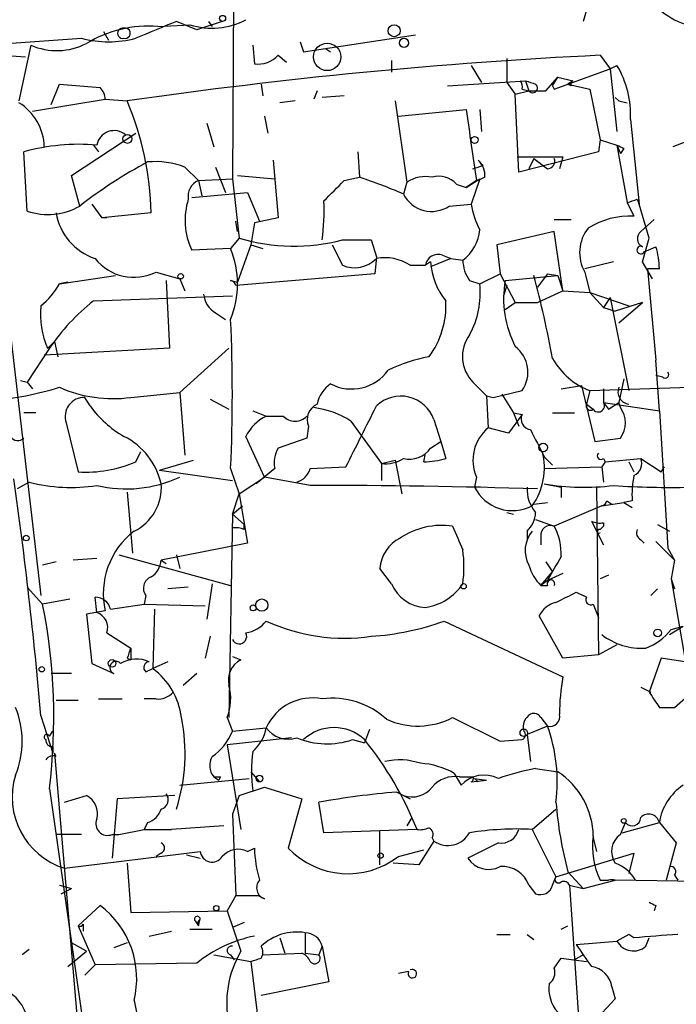
# Model space of a CAD drawing. Extents: x 6 to 19066, y -14714 to 4154.
# Drawn here: x 646 to 678, y 3919 to 3968 of the extents above; entities that cross this region are included whole.
import ezdxf

# ---------------------------------------------------------------- set-up
doc = ezdxf.new("R2010")
doc.units = 0
doc.header["$MEASUREMENT"] = 0
doc.layers.add('MAIN', color=5, linetype='CONTINUOUS')

msp = doc.modelspace()

# ---------------------------------------------------------------- linework, layer by layer
at = {"layer": 'MAIN'}
for p, q in [((656.4207, 4006.3081), (656.1667, 3959.8261)), ((673.9467, 3968.5468), (673.6927, 3967.7001)), ((654.3887, 3967.2768), (653.3727, 3967.7001)), ((655.6587, 3967.7001), (654.3887, 3967.2768)), ((654.9813, 3967.7001), (655.1507, 3967.4461)), ((649.732, 3967.1921), (649.986, 3966.7688)), ((652.4413, 3967.4461), (654.05, 3967.5308)), ((643.636, 3966.5148), (648.6313, 3966.8535)), ((659.7227, 3966.1761), (665.3107, 3967.0228)), ((646.0913, 3966.5148), (645.4987, 3963.7208)), ((657.1827, 3966.5148), (657.2673, 3965.5835)), ((659.5533, 3966.6841), (659.7227, 3966.1761)), ((660.8233, 3966.3455), (661.0773, 3966.1761)), ((643.7207, 3966.0915), (645.8373, 3965.9221)), ((658.4527, 3966.0068), (658.876, 3965.6681)), ((664.1253, 3965.7528), (664.1253, 3965.1601)), ((669.8827, 3965.8375), (669.8827, 3964.6521)), ((674.5393, 3966.0068), (675.0473, 3965.3295)), ((668.1047, 3965.4988), (668.6127, 3964.6521)), ((672.2533, 3964.3135), (675.0473, 3965.3295)), ((675.0473, 3965.3295), (675.386, 3965.4988)), ((675.0473, 3965.3295), (675.386, 3962.1968)), ((666.9193, 3964.4828), (670.814, 3964.7368)), ((670.814, 3964.7368), (670.9833, 3964.2288)), ((671.83, 3964.2288), (672.4227, 3964.9061)), ((672.1687, 3964.4828), (672.4227, 3964.9061)), ((672.4227, 3964.9061), (673.1847, 3964.7368)), ((673.1847, 3964.7368), (672.9307, 3964.5675)), ((647.1073, 3963.5515), (647.5307, 3964.5675)), ((647.5307, 3964.5675), (649.5627, 3964.3981)), ((657.606, 3964.5675), (657.6907, 3963.9748)), ((669.8827, 3964.6521), (670.306, 3964.0595)), ((670.6447, 3964.3135), (670.9833, 3964.2288)), ((672.1687, 3964.4828), (672.2533, 3964.3135)), ((672.1687, 3964.4828), (672.2533, 3964.3135)), ((673.1, 3964.4828), (672.9307, 3964.5675)), ((672.9307, 3964.5675), (674.0313, 3964.3135)), ((674.0313, 3964.3135), (674.5393, 3961.7735)), ((646.176, 3963.2128), (649.8167, 3963.8055)), ((649.8167, 3963.8055), (650.9173, 3963.7208)), ((660.4, 3964.2288), (660.2307, 3963.8055)), ((661.7547, 3963.9748), (660.654, 3963.8901)), ((670.306, 3964.0595), (670.9833, 3964.2288)), ((670.4753, 3960.1648), (670.306, 3964.0595)), ((675.3013, 3963.8901), (675.4707, 3963.7208)), ((675.3013, 3963.8901), (675.4707, 3963.7208)), ((659.2993, 3963.7208), (658.5373, 3963.6361)), ((664.2947, 3963.7208), (664.8873, 3959.6568)), ((664.464, 3962.9588), (667.8507, 3963.2975)), ((668.528, 3963.2975), (668.6127, 3962.1968)), ((675.4707, 3963.7208), (675.894, 3963.6361)), ((657.7753, 3962.9588), (657.9447, 3962.1121)), ((676.0633, 3962.7895), (676.4867, 3958.5561)), ((654.8967, 3962.6201), (655.2353, 3961.4348)), ((680.6353, 3962.3661), (678.18, 3961.4348)), ((643.89, 3962.1968), (646.5993, 3938.9981)), ((648.1233, 3959.9955), (651.3407, 3962.1121)), ((674.5393, 3961.7735), (674.4547, 3961.1808)), ((674.5393, 3961.7735), (675.386, 3961.5195)), ((649.224, 3961.5195), (649.478, 3961.1808)), ((675.386, 3961.5195), (675.5553, 3961.0961)), ((675.386, 3961.5195), (675.894, 3958.6408)), ((675.7247, 3961.3501), (675.5553, 3961.0961)), ((645.922, 3958.2175), (645.7527, 3961.1808)), ((662.432, 3961.1808), (662.5167, 3959.9108)), ((670.3907, 3960.9268), (672.6767, 3960.9268)), ((674.4547, 3961.1808), (670.4753, 3960.1648)), ((671.2373, 3960.8421), (670.9833, 3960.3341)), ((671.2373, 3960.8421), (670.9833, 3960.3341)), ((671.2373, 3960.8421), (671.9147, 3960.3341)), ((672.6767, 3960.9268), (672.5073, 3960.3341)), ((653.796, 3960.4188), (654.4733, 3959.7415)), ((655.32, 3960.4188), (655.828, 3959.1488)), ((658.1987, 3960.7575), (658.4527, 3957.8788)), ((668.6973, 3960.5035), (668.4433, 3960.7575)), ((648.5467, 3958.4715), (648.1233, 3959.9955)), ((654.4733, 3959.7415), (656.1667, 3959.8261)), ((656.1667, 3959.8261), (656.5053, 3956.8628)), ((656.4207, 3959.9955), (658.2833, 3959.8261)), ((661.7547, 3959.7415), (662.5167, 3959.9108)), ((668.528, 3959.8261), (668.1047, 3958.5561)), ((668.782, 3959.9108), (668.274, 3959.6568)), ((668.274, 3959.6568), (668.528, 3959.8261)), ((654.4733, 3959.7415), (654.6427, 3958.9795)), ((664.8873, 3959.6568), (664.718, 3959.0641)), ((667.3427, 3959.5721), (667.8507, 3959.4028)), ((668.3587, 3959.7415), (667.8507, 3959.4028)), ((667.8507, 3959.4028), (668.274, 3959.6568)), ((654.1347, 3958.8948), (656.9287, 3959.1488)), ((656.9287, 3959.1488), (657.5213, 3957.7095)), ((649.1393, 3958.5561), (649.6473, 3957.8788)), ((667.004, 3958.4715), (668.1047, 3958.5561)), ((675.894, 3958.6408), (676.2327, 3957.9635)), ((676.402, 3958.8101), (676.4867, 3958.5561)), ((676.9947, 3956.8628), (676.4867, 3958.5561)), ((652.1027, 3958.1328), (649.6473, 3957.8788)), ((649.9013, 3957.8788), (649.6473, 3957.8788)), ((658.4527, 3957.8788), (657.2673, 3957.6248)), ((656.4207, 3957.2015), (656.336, 3957.7095)), ((657.2673, 3957.6248), (657.098, 3956.5241)), ((672.2533, 3957.7941), (673.1, 3957.7941)), ((677.2487, 3957.7941), (676.5713, 3957.2015)), ((656.5053, 3956.8628), (656.082, 3956.3548)), ((672.2533, 3957.2015), (669.3747, 3956.5241)), ((672.6767, 3954.2381), (672.2533, 3957.2015)), ((676.656, 3955.6775), (676.9947, 3956.8628)), ((657.098, 3956.5241), (656.4207, 3954.6615)), ((657.098, 3956.5241), (657.6907, 3956.3548)), ((661.162, 3956.5241), (661.67, 3955.5081)), ((661.67, 3956.7781), (663.1093, 3956.7781)), ((663.1093, 3956.7781), (663.3633, 3955.9315)), ((669.3747, 3956.5241), (669.544, 3955.0848)), ((676.7407, 3956.1855), (677.3333, 3956.4395)), ((656.082, 3956.3548), (654.1347, 3956.2701)), ((663.3633, 3955.9315), (663.2787, 3955.0848)), ((666.6653, 3956.0161), (667.0887, 3955.8468)), ((665.0567, 3955.5081), (665.8187, 3955.5081)), ((666.0727, 3955.6775), (665.8187, 3955.5081)), ((667.0887, 3955.8468), (666.0727, 3955.4235)), ((667.0887, 3955.8468), (667.6813, 3955.7621)), ((675.2167, 3955.6775), (673.7773, 3955.3388)), ((677.164, 3954.8308), (676.656, 3955.6775)), ((647.5307, 3954.5768), (650.3247, 3955.0001)), ((652.3567, 3955.1695), (653.542, 3954.8308)), ((663.2787, 3955.0848), (656.336, 3954.4921)), ((668.528, 3954.5768), (669.544, 3955.0848)), ((669.544, 3955.0848), (670.306, 3953.6455)), ((669.798, 3954.7461), (672.4227, 3955.0001)), ((671.9147, 3955.0848), (671.4067, 3954.4075)), ((671.9147, 3955.0848), (672.4227, 3955.0001)), ((672.4227, 3955.0001), (672.6767, 3954.2381)), ((673.7773, 3955.1695), (674.0313, 3954.1535)), ((677.5027, 3955.3388), (676.91, 3955.3388)), ((676.91, 3955.3388), (677.3333, 3950.7668)), ((647.954, 3954.6615), (647.5307, 3954.5768)), ((652.8647, 3954.7461), (653.034, 3951.3595)), ((653.542, 3954.8308), (653.796, 3954.2381)), ((656.082, 3954.7461), (656.4207, 3954.6615)), ((668.02, 3954.7461), (668.528, 3954.5768)), ((669.8827, 3954.4921), (669.7133, 3953.9841)), ((649.224, 3953.7301), (656.1667, 3953.9841)), ((671.4067, 3953.6455), (672.6767, 3954.2381)), ((672.6767, 3954.2381), (674.0313, 3954.1535)), ((674.0313, 3954.1535), (675.9787, 3953.4761)), ((674.0313, 3954.1535), (674.7087, 3953.3915)), ((675.0473, 3953.8995), (674.7087, 3953.3915)), ((675.0473, 3953.8995), (675.9787, 3949.2428)), ((669.798, 3953.3068), (670.306, 3953.6455)), ((670.306, 3953.6455), (671.4067, 3953.6455)), ((676.656, 3953.6455), (675.3013, 3953.2221)), ((675.4707, 3952.6295), (676.656, 3953.6455)), ((655.32, 3953.1375), (655.828, 3952.7988)), ((674.7087, 3953.3915), (675.3013, 3953.2221)), ((647.2767, 3951.6981), (647.446, 3950.9361)), ((647.0227, 3951.3595), (645.922, 3949.6661)), ((653.034, 3951.3595), (646.7687, 3951.0208)), ((655.9973, 3951.3595), (653.542, 3949.1581)), ((677.5027, 3948.2268), (677.3333, 3950.7668)), ((677.672, 3949.9201), (677.3333, 3950.0048)), ((645.5833, 3949.7508), (645.922, 3949.6661)), ((645.922, 3949.6661), (646.176, 3949.3275)), ((668.1893, 3949.6661), (668.8667, 3948.9888)), ((672.592, 3949.3275), (673.608, 3949.4968)), ((673.608, 3949.4968), (674.2853, 3946.7028)), ((675.7247, 3949.8355), (675.4707, 3948.6501)), ((651.0867, 3948.9041), (653.542, 3949.1581)), ((653.542, 3949.1581), (653.796, 3946.0255)), ((668.8667, 3948.9888), (669.2053, 3948.9041)), ((668.8667, 3948.9888), (668.9513, 3947.3801)), ((669.2053, 3948.9041), (670.6447, 3949.2428)), ((669.6287, 3949.0735), (670.2213, 3948.1421)), ((674.0313, 3949.2428), (673.862, 3948.5655)), ((674.0313, 3949.2428), (679.0267, 3949.4121)), ((674.7087, 3949.3275), (674.7087, 3948.6501)), ((649.0547, 3948.4808), (648.8007, 3948.9041)), ((655.066, 3948.8195), (655.9973, 3948.3115)), ((673.862, 3948.5655), (674.2007, 3948.3115)), ((674.7087, 3948.6501), (677.5027, 3948.2268)), ((674.7087, 3948.6501), (674.9627, 3948.3115)), ((674.7087, 3948.6501), (674.9627, 3948.3115)), ((674.9627, 3948.3115), (675.4707, 3948.6501)), ((675.5553, 3948.3961), (675.4707, 3948.6501)), ((646.3453, 3948.1421), (645.7527, 3948.1421)), ((649.0547, 3948.4808), (649.3087, 3948.1421)), ((657.1827, 3948.2268), (657.86, 3947.9728)), ((670.6447, 3948.0575), (669.9673, 3947.1261)), ((670.2213, 3948.1421), (670.6447, 3948.0575)), ((670.2213, 3948.1421), (670.4753, 3947.4648)), ((672.1687, 3948.1421), (673.2693, 3948.1421)), ((677.5027, 3948.2268), (677.926, 3941.3688)), ((647.8693, 3947.6341), (648.462, 3945.1788)), ((657.86, 3947.9728), (658.7067, 3947.9728)), ((662.0933, 3947.7188), (663.6173, 3945.6021)), ((666.242, 3947.8035), (666.5807, 3946.7028)), ((659.9767, 3947.4648), (659.892, 3946.8721)), ((669.9673, 3947.1261), (668.9513, 3947.3801)), ((657.7753, 3944.9248), (656.844, 3946.9568)), ((659.892, 3946.8721), (658.4527, 3946.3641)), ((666.0727, 3946.3641), (666.5807, 3946.7028)), ((666.5807, 3946.7028), (666.8347, 3945.8561)), ((674.2853, 3946.7028), (675.5553, 3946.8721)), ((651.3407, 3945.6868), (651.5947, 3946.1948)), ((665.734, 3945.6868), (665.8187, 3946.1101)), ((652.526, 3945.2635), (654.2193, 3945.7715)), ((663.6173, 3945.6021), (664.2947, 3945.7715)), ((663.6173, 3945.6021), (663.6173, 3944.7555)), ((664.2947, 3945.7715), (664.6333, 3944.0781)), ((671.7453, 3945.9408), (672.1687, 3945.5175)), ((674.7933, 3945.6868), (674.624, 3945.4328)), ((674.7087, 3945.8561), (674.7933, 3945.6868)), ((674.7933, 3945.6868), (676.5713, 3945.8561)), ((675.9787, 3945.6868), (676.2327, 3945.1788)), ((676.5713, 3945.8561), (677.5873, 3945.1788)), ((652.526, 3945.2635), (656.1667, 3944.7555)), ((656.082, 3945.3481), (656.5053, 3944.0781)), ((658.2833, 3945.3481), (657.352, 3944.5861)), ((660.0613, 3945.3481), (661.8393, 3945.4328)), ((671.7453, 3945.3481), (674.624, 3945.4328)), ((674.624, 3945.4328), (674.7087, 3944.6708)), ((677.5873, 3945.1788), (677.7567, 3945.4328)), ((677.5873, 3945.1788), (677.7567, 3945.4328)), ((646.0067, 3944.6708), (645.414, 3944.3321)), ((656.5053, 3944.0781), (657.7753, 3944.9248)), ((660.0613, 3944.5015), (657.7753, 3944.9248)), ((668.3587, 3944.9248), (668.274, 3944.4168)), ((671.7453, 3944.5861), (672.592, 3944.4168)), ((650.9173, 3944.1628), (651.1713, 3941.1148)), ((656.1667, 3943.0621), (656.5053, 3944.0781)), ((656.5053, 3944.0781), (656.9287, 3941.6228)), ((672.592, 3944.4168), (672.592, 3943.9088)), ((674.37, 3944.4168), (674.4547, 3936.0348)), ((671.2373, 3943.5701), (671.9147, 3943.6548)), ((674.624, 3943.4855), (675.7247, 3943.6548)), ((674.878, 3943.7395), (675.132, 3943.5701)), ((676.148, 3943.7395), (675.7247, 3943.6548)), ((675.7247, 3943.6548), (676.148, 3943.4008)), ((656.1667, 3943.0621), (656.6747, 3943.4855)), ((669.8827, 3943.1468), (670.2213, 3943.0621)), ((674.624, 3943.4855), (672.2533, 3942.4695)), ((656.1667, 3943.0621), (655.9973, 3932.9021)), ((656.1667, 3943.0621), (656.7593, 3942.5541)), ((671.322, 3942.8081), (672.2533, 3942.4695)), ((674.116, 3942.7235), (674.7087, 3941.5381)), ((674.7087, 3942.6388), (674.7087, 3942.4695)), ((656.7593, 3942.3001), (656.7593, 3942.5541)), ((670.8987, 3942.2155), (670.8987, 3941.7921)), ((674.5393, 3942.3001), (674.7087, 3942.4695)), ((677.418, 3942.5541), (678.0107, 3942.2155)), ((656.9287, 3941.6228), (652.6107, 3940.7761)), ((671.576, 3941.9615), (671.576, 3941.5381)), ((676.5713, 3941.7921), (676.7407, 3941.6228)), ((677.3333, 3941.7075), (678.2647, 3940.7761)), ((677.926, 3941.3688), (678.2647, 3940.7761)), ((647.3613, 3940.6915), (646.684, 3940.5221)), ((649.3933, 3940.8608), (648.208, 3940.7761)), ((650.494, 3941.0301), (656.082, 3939.5061)), ((652.6107, 3940.7761), (652.8647, 3940.6068)), ((653.3727, 3941.0301), (653.542, 3940.3528)), ((671.83, 3940.6915), (672.1687, 3940.1835)), ((678.2647, 3940.7761), (678.0953, 3939.8448)), ((664.1253, 3939.5908), (663.5327, 3940.3528)), ((671.576, 3939.5061), (672.1687, 3940.1835)), ((671.9147, 3939.7601), (671.576, 3939.5061)), ((672.6767, 3940.0988), (671.9147, 3939.7601)), ((674.9627, 3940.0141), (674.5393, 3939.8448)), ((678.0953, 3939.8448), (678.2647, 3939.3368)), ((678.0953, 3939.8448), (679.0267, 3934.4261)), ((645.922, 3939.4215), (646.684, 3938.5748)), ((653.9653, 3939.4215), (652.9493, 3939.3368)), ((655.1507, 3939.5908), (654.8967, 3937.8128)), ((671.576, 3939.5061), (671.9147, 3939.5061)), ((673.354, 3939.1675), (673.6927, 3938.9981)), ((677.0793, 3938.9981), (677.418, 3939.3368)), ((648.0387, 3938.8288), (646.684, 3938.5748)), ((649.3933, 3938.1515), (649.3087, 3938.9135)), ((651.8487, 3938.9981), (651.764, 3938.5748)), ((673.862, 3938.9135), (673.6927, 3938.9981)), ((649.8167, 3938.2361), (648.8853, 3938.0668)), ((650.0707, 3938.3208), (651.764, 3938.5748)), ((651.764, 3938.5748), (654.812, 3938.4901)), ((652.272, 3938.3208), (652.1873, 3935.3575)), ((674.2007, 3938.5748), (674.4547, 3937.8975)), ((648.8853, 3938.0668), (649.1393, 3935.6115)), ((666.75, 3937.7281), (672.6767, 3934.9341)), ((672.6767, 3935.8655), (671.4913, 3937.9821)), ((678.0107, 3937.0508), (678.688, 3937.4741)), ((678.0953, 3937.3048), (678.688, 3937.4741)), ((649.9013, 3937.1355), (651.0867, 3936.3735)), ((655.066, 3936.9661), (654.812, 3935.8655)), ((651.0867, 3936.3735), (651.0867, 3935.7808)), ((675.386, 3936.5428), (674.4547, 3936.0348)), ((650.9173, 3935.8655), (651.0867, 3935.7808)), ((652.9493, 3935.6961), (652.1873, 3935.3575)), ((656.1667, 3935.9501), (656.59, 3935.7808)), ((674.4547, 3936.0348), (672.6767, 3935.8655)), ((677.5873, 3935.8655), (676.9947, 3934.1721)), ((678.7727, 3935.6961), (677.5873, 3935.8655)), ((649.1393, 3935.6115), (650.24, 3935.1035)), ((651.8487, 3935.1881), (652.1873, 3935.3575)), ((648.1233, 3935.1035), (647.1073, 3935.1035)), ((654.3887, 3935.1035), (653.7113, 3934.5108)), ((676.5713, 3934.4261), (677.0793, 3934.1721)), ((648.462, 3933.7488), (647.3613, 3933.7488)), ((649.478, 3933.8335), (650.6633, 3933.8335)), ((652.3567, 3933.8335), (651.764, 3933.8335)), ((678.2647, 3933.4101), (678.942, 3934.0028)), ((677.5027, 3933.4101), (678.2647, 3933.4101)), ((646.5993, 3932.9868), (647.192, 3931.1241)), ((655.9127, 3932.9021), (656.1667, 3932.2248)), ((667.1733, 3932.9021), (669.544, 3931.7168)), ((671.576, 3932.9021), (671.9147, 3932.4788)), ((656.1667, 3932.2248), (657.86, 3932.3941)), ((663.0247, 3932.3095), (662.7707, 3931.6321)), ((671.9147, 3932.4788), (670.8987, 3932.0555)), ((647.0227, 3931.9708), (647.192, 3932.2248)), ((659.13, 3931.8861), (655.9127, 3931.5475)), ((662.178, 3931.8015), (662.7707, 3931.6321)), ((669.544, 3931.7168), (670.6447, 3931.8015)), ((670.8987, 3932.0555), (671.068, 3930.7008)), ((647.192, 3931.4628), (647.192, 3931.1241)), ((655.9127, 3931.5475), (656.59, 3927.3141)), ((647.3613, 3930.9548), (647.2767, 3931.1241)), ((647.2767, 3931.1241), (649.8167, 3901.4061)), ((671.322, 3930.3621), (672.4227, 3930.1928)), ((653.542, 3929.5155), (657.0133, 3929.8541)), ((655.2353, 3929.9388), (655.4893, 3929.7695)), ((655.574, 3929.9388), (655.4893, 3929.7695)), ((657.098, 3930.1928), (657.5213, 3929.6848)), ((667.258, 3930.1081), (667.5967, 3929.5155)), ((667.512, 3929.9388), (668.1893, 3929.9388)), ((668.4433, 3929.6848), (668.274, 3929.8541)), ((668.274, 3929.8541), (668.8667, 3929.7695)), ((647.0227, 3929.3461), (650.3247, 3906.2321)), ((656.5053, 3929.0075), (657.7753, 3929.4308)), ((657.7753, 3929.4308), (659.638, 3928.8381)), ((668.1047, 3929.6848), (668.8667, 3929.7695)), ((647.7847, 3928.6688), (648.8853, 3929.0075)), ((650.4093, 3928.8381), (650.1553, 3925.8748)), ((653.288, 3929.0075), (650.4093, 3928.8381)), ((656.5053, 3929.0075), (656.1667, 3928.0761)), ((659.638, 3928.8381), (658.9607, 3926.3828)), ((664.3793, 3929.1768), (665.0567, 3928.8381)), ((660.7387, 3927.1448), (660.4847, 3928.6688)), ((671.1527, 3927.3141), (672.338, 3928.3301)), ((656.1667, 3928.0761), (656.336, 3924.0121)), ((665.1413, 3927.9068), (664.8873, 3927.4835)), ((651.9333, 3927.6528), (651.764, 3927.3141)), ((655.7433, 3927.4835), (653.1187, 3927.3141)), ((675.5553, 3927.0601), (675.8093, 3927.6528)), ((675.64, 3927.1448), (677.5027, 3927.6528)), ((677.5027, 3927.6528), (678.3493, 3926.6368)), ((648.6313, 3927.0601), (647.3613, 3927.0601)), ((650.1553, 3927.0601), (650.494, 3927.0601)), ((650.494, 3927.0601), (651.764, 3927.3141)), ((651.764, 3927.3141), (653.1187, 3927.3141)), ((665.3953, 3927.3141), (660.7387, 3927.1448)), ((663.5327, 3925.5361), (663.5327, 3927.2295)), ((666.1573, 3926.8908), (666.242, 3926.7215)), ((671.1527, 3927.3141), (672.338, 3924.9435)), ((674.2007, 3926.8908), (674.37, 3926.2135)), ((656.9287, 3926.2135), (657.2673, 3926.3828)), ((666.242, 3926.7215), (665.48, 3925.5361)), ((669.4593, 3926.6368), (667.9353, 3925.8748)), ((678.3493, 3926.6368), (677.8413, 3924.7741)), ((647.7847, 3925.3668), (654.558, 3926.2135)), ((652.6107, 3926.1288), (652.3567, 3925.9595)), ((653.8807, 3926.0441), (654.558, 3925.8748)), ((664.464, 3925.9595), (665.734, 3926.2981)), ((672.338, 3924.9435), (676.2327, 3926.1288)), ((676.2327, 3926.1288), (675.9787, 3925.1128)), ((650.9173, 3925.6208), (651.0867, 3923.1655)), ((665.48, 3925.5361), (664.21, 3925.6208)), ((672.1687, 3924.5201), (672.338, 3924.9435)), ((672.9307, 3925.1975), (673.6927, 3924.3508)), ((678.2647, 3925.0281), (678.434, 3924.7741)), ((647.5307, 3924.5201), (648.1233, 3924.3508)), ((670.9833, 3924.5201), (671.322, 3924.0968)), ((673.0153, 3924.5201), (673.6927, 3924.3508)), ((673.0153, 3924.5201), (673.5233, 3917.1541)), ((673.6927, 3924.3508), (675.3013, 3924.7741)), ((674.5393, 3924.7741), (674.9627, 3924.7741)), ((680.5507, 3924.6895), (675.3013, 3924.7741)), ((647.6153, 3924.0968), (648.1233, 3924.3508)), ((656.336, 3924.0121), (655.9127, 3923.2501)), ((656.336, 3924.0121), (657.4367, 3924.0121)), ((657.7753, 3923.8428), (657.4367, 3924.0121)), ((648.462, 3922.4881), (649.5627, 3923.5041)), ((677.3333, 3923.5041), (677.2487, 3923.2501)), ((651.0867, 3923.1655), (655.9127, 3923.2501)), ((655.9127, 3923.2501), (656.59, 3921.2181)), ((648.462, 3922.4881), (649.3087, 3920.5408)), ((648.716, 3922.5728), (648.716, 3922.2341)), ((654.304, 3922.7421), (654.4733, 3922.4881)), ((654.4733, 3922.4881), (654.558, 3922.8268)), ((656.7593, 3922.6575), (656.1667, 3922.4035)), ((672.592, 3922.3188), (672.9307, 3922.4881)), ((652.018, 3921.9801), (653.1187, 3922.2341)), ((654.05, 3922.3188), (655.1507, 3922.3188)), ((659.8073, 3922.1495), (659.8073, 3921.1335)), ((669.3747, 3922.0648), (670.052, 3922.0648)), ((670.8987, 3922.0648), (671.2373, 3921.8108)), ((675.9787, 3922.0648), (675.386, 3921.7261)), ((676.2327, 3921.8955), (675.9787, 3922.0648)), ((648.8853, 3921.2181), (648.1233, 3921.6415)), ((650.9173, 3921.6415), (650.24, 3921.3875)), ((658.5373, 3921.8955), (658.7913, 3921.1335)), ((660.654, 3921.4721), (660.4847, 3921.0488)), ((660.654, 3921.4721), (660.9927, 3919.6941)), ((673.354, 3921.5568), (675.386, 3921.7261)), ((676.8253, 3921.4721), (676.9947, 3921.8955)), ((646.0067, 3921.3028), (645.668, 3921.0488)), ((647.954, 3920.4561), (648.8853, 3921.2181)), ((655.2353, 3921.0488), (657.098, 3920.7101)), ((656.082, 3921.0488), (656.2513, 3920.7948)), ((657.6907, 3921.0488), (659.638, 3921.1335)), ((659.8073, 3921.1335), (660.4847, 3921.0488)), ((673.6927, 3921.0488), (673.2693, 3920.7948)), ((649.3087, 3920.5408), (648.8007, 3920.0328)), ((654.3887, 3920.6255), (649.3087, 3920.5408)), ((657.098, 3920.7101), (657.5213, 3917.1541)), ((672.2533, 3920.3715), (672.592, 3920.8795)), ((672.592, 3920.8795), (673.862, 3920.7101)), ((664.972, 3920.2021), (664.464, 3920.1175)), ((660.9927, 3919.6941), (657.606, 3919.0168)), ((675.132, 3919.4401), (675.3013, 3918.8475)), ((651.256, 3918.7628), (651.51, 3917.4928)), ((675.3013, 3918.8475), (673.9467, 3917.4081))]:
    msp.add_line(p, q, dxfattribs=at)
for centre, radius in [((655.6798, 3967.8484), 0.1496), ((664.2523, 3967.2345), 0.2993), ((664.7462, 3966.6277), 0.2275), ((660.9079, 3965.9222), 0.6826), ((650.922, 3961.8253), 0.2211), ((668.274, 3961.7735), 0.1693), ((653.5843, 3954.9578), 0.1338), ((671.7029, 3946.4065), 0.2158), ((645.8655, 3941.8769), 0.1411), ((667.7236, 3939.4638), 0.1338), ((657.6377, 3938.5219), 0.3085), ((657.2038, 3938.3843), 0.1496), ((677.4179, 3937.1355), 0.1893), ((650.1553, 3935.6115), 0.1893), ((646.6416, 3935.3152), 0.1338), ((670.7293, 3932.1402), 0.1893), ((657.5213, 3929.8542), 0.1693), ((675.7246, 3927.7375), 0.1197), ((663.575, 3926.0019), 0.1338), ((655.3623, 3923.3772), 0.1338)]:
    msp.add_circle(centre, radius, dxfattribs=at)
for centre, radius, start, end in [((680.0029, 3971.1425), 3.783, 225.11566, 271.88443), ((864.0065, 3459.2772), 550.3276, 112.503669, 112.732852), ((655.1495, 3970.9304), 3.573, 252.07773, 298.31086), ((651.9769, 3961.5051), 5.9591, 85.53035, 121.25199), ((650.6916, 3967.1075), 0.2602, 77.48075, 282.51925), ((650.8044, 3967.1075), 0.2602, 257.48075, 102.51925), ((649.986, 3972.1662), 5.4827, 255.69484, 284.30516), ((647.4001, 3969.4682), 3.2304, 246.09946, 297.37177), ((686.6937, 3717.2218), 249.0817, 92.796963, 98.258137), ((657.4789, 3966.8624), 1.2963, 260.60526, 318.69682), ((671.2543, 3963.0266), 4.8148, 357.17741, 30.89417), ((670.1788, 3964.4404), 0.4829, 344.76361, 37.86666), ((713.3905, 4091.6445), 133.8593, 251.453817, 251.683013), ((673.2693, 3964.5675), 0.1893, 116.55151, 206.57859), ((648.8597, 3963.7461), 0.9588, 3.55173, 42.8445), ((671.1738, 3964.377), 0.2414, 217.88123, 52.11877), ((671.4067, 4175.8785), 211.6501, 269.885381, 270.114592), ((644.114, 3961.3702), 2.6555, 1.39397, 58.57074), ((636.6449, 3957.7734), 15.462, 1.33191, 22.6218), ((1557.097, 4088.5184), 898.0196, 188.01551, 188.2446948), ((650.259, 3961.3599), 0.8803, 49.32599, 169.55427), ((648.522, 3951.15), 10.4061, 85.19699, 105.43375), ((717.9153, 4046.1297), 94.6976, 243.31362, 243.542749), ((671.8934, 3960.7151), 0.3817, 273.19982, 19.4367), ((662.9512, 3940.0166), 23.411, 118.07521, 127.97291), ((652.3145, 3956.511), 4.1792, 69.2376, 95.2334), ((626.0933, 4087.4188), 133.8753, 288.327124, 288.556307), ((667.7962, 3960.0075), 0.9906, 354.39761, 49.21238), ((655.4594, 3938.278), 22.7549, 65.99073, 71.93204), ((665.8188, 3958.3015), 1.6445, 78.12157, 124.50081), ((666.496, 3958.8524), 1.1113, 40.36473, 107.74526), ((654.7926, 3958.9631), 0.8413, 112.30346, 190.47784), ((407.2217, 4213.2584), 359.2462, 314.885431, 315.114591), ((666.1213, 3959.7719), 1.5717, 206.76558, 304.16831), ((646.9559, 3961.2213), 3.1768, 251.00667, 300.05002), ((657.3313, 3957.7589), 3.5263, 162.65644, 204.97351), ((649.981, 3958.2179), 10.7697, 352.31711, 2.70149), ((672.2569, 3959.2345), 4.2073, 189.27918, 207.58767), ((633.8255, 4085.7179), 133.8594, 288.316974, 288.54617), ((650.229, 3958.6033), 2.906, 189.31744, 251.53762), ((676.0401, 3954.0015), 3.9667, 87.21694, 121.85335), ((675.4921, 3956.1447), 1.9727, 141.57198, 209.62672), ((659.2413, 3966.1872), 9.7175, 253.64706, 284.47341), ((666.4425, 3957.4476), 2.0917, 306.31495, 355.57188), ((676.8561, 3956.8474), 0.4544, 128.80946, 243.86921), ((676.5713, 3956.2701), 0.1894, 63.43495, 333.46201), ((673.3427, 3955.262), 4.1607, 1.05765, 16.43967), ((651.627, 3954.5768), 4.7967, 338.24295, 21.75705), ((663.7866, 3953.5605), 2.3252, 56.89018, 100.48932), ((666.4483, 3955.4182), 0.636, 70.05229, 171.87372), ((651.2489, 3957.3813), 2.4737, 218.3404, 296.60441), ((662.2679, 3956.9211), 1.5343, 247.06472, 315.55718), ((669.4553, 3955.8783), 3.3886, 183.39724, 219.3427), ((669.5028, 3955.8049), 1.822, 181.34604, 215.5289), ((614.053, 3939.9828), 59.1233, 10.592991, 14.714323), ((643.7611, 3956.8222), 4.3877, 310.30499, 329.21943), ((656.0397, 3954.4498), 0.2993, 8.12469, 81.87531), ((664.2874, 3954.1041), 4.2669, 331.02013, 6.36051), ((674.8929, 3953.8399), 5.1749, 169.91461, 207.57868), ((655.9548, 3954.1958), 1.2341, 185.90694, 239.04341), ((650.7382, 3953.053), 4.1605, 174.1632, 204.0194), ((656.0935, 3945.1438), 10.9961, 128.66168, 145.57939), ((662.5367, 3953.5073), 4.3038, 323.31409, 2.96745), ((574.1985, 3949.0735), 81.9682, 357.395048, 2.604882), ((669.4877, 3950.9502), 1.8262, 143.4859, 224.68274), ((562.4449, 4036.2163), 119.7487, 314.87695, 315.106099), ((669.3269, 3950.1667), 1.6094, 324.96598, 52.5306), ((667.2156, 3943.8663), 7.1756, 99.85062, 117.01749), ((675.3168, 3952.6138), 3.6078, 209.24001, 249.12611), ((662.1226, 3951.5948), 2.2685, 242.56178, 323.91915), ((677.799, 3950.0471), 0.1796, 225, 45), ((662.0086, 3948.2269), 1.6439, 124.50888, 168.11314), ((642.3249, 3966.6368), 17.9942, 275.80216, 286.81633), ((650.1978, 3955.3815), 6.5381, 245.92513, 277.81395), ((676.0686, 3949.1951), 0.6361, 160.05229, 261.87372), ((648.7677, 3947.9517), 0.953, 88.01553, 199.46939), ((660.7388, 3947.8035), 0.8339, 113.97086, 203.96179), ((664.582, 3947.2042), 1.7649, 19.8508, 133.67077), ((674.0631, 3948.4809), 0.2182, 157.18418, 309.08622), ((674.4547, 3948.4808), 0.3053, 213.68486, 33.68486), ((653.4891, 3951.7051), 5.4827, 216.0213, 240.00301), ((659.6385, 3943.8677), 4.567, 57.48541, 82.54944), ((-99.3986, 4327.9567), 851.9435, 333.3203605, 333.5495433), ((671.1201, 3947.823), 0.5301, 153.74431, 264.35932), ((674.5393, 3947.6341), 1.27, 323.1301, 36.8699), ((658.8331, 3945.9837), 2.2144, 116.06863, 153.93137), ((659.2994, 3948.5372), 0.8184, 223.59896, 316.39622), ((670.2809, 3945.76), 2.0958, 129.37539, 203.48505), ((1010.0914, 4115.948), 378.6562, 206.448768, 206.677944), ((645.4465, 3947.174), 0.4301, 210.33315, 315.40514), ((649.156, 3943.7888), 3.5455, 12.99559, 63.31932), ((659.6385, 3945.6443), 1.3872, 148.74156, 192.329), ((665.0201, 3947.1108), 1.2906, 256.46231, 324.64863), ((668.4714, 3945.3905), 3.2892, 324.60711, 14.15412), ((674.5817, 3945.9831), 0.1796, 135, 315), ((648.8228, 3951.5449), 6.3763, 266.75622, 293.25876), ((663.829, 3947.1966), 1.6085, 262.43713, 303.55176), ((665.6567, 3949.8521), 4.166, 271.06318, 286.42524), ((675.9789, 3945.602), 0.6446, 293.18809, 23.2161), ((659.0876, 3945.6445), 1.0178, 286.93056, 343.06944), ((435.8839, 3914.9102), 211.4893, 4.903217, 8.135792), ((648.1089, 3952.7647), 8.3624, 255.44047, 278.83513), ((650.8553, 3950.7151), 6.3833, 256.75969, 294.89131), ((650.1922, 3944.3958), 2.426, 296.00842, 4.49906), ((673.7708, 3956.4357), 12.0215, 260.29995, 276.90806), ((680.6332, 3944.0782), 4.498, 168.05053, 184.3185), ((660.7911, 3613.3734), 331.1289, 88.16285, 90.126279), ((670.1719, 3945.3687), 2.1233, 206.63625, 297.5112), ((672.6339, 3944.2896), 1.7399, 175.80739, 221.05922), ((678.0539, 3986.3907), 41.9852, 266.12521, 271.32767), ((674.5817, 3943.7818), 0.2993, 278.12469, 351.87531), ((669.8924, 3943.2347), 1.4323, 314.6351, 356.48156), ((674.5392, 3943.5691), 0.9456, 243.41327, 280.32598), ((653.6259, 3939.1083), 3.9078, 127.33322, 192.89681), ((656.2935, 3941.1563), 1.235, 67.84193, 95.89293), ((666.6333, 3938.7534), 3.7552, 81.73201, 123.71969), ((963.7589, 4068.8689), 322.397, 203.082823, 203.31202), ((672.2876, 3941.2468), 1.4921, 139.51741, 209.05759), ((672.0689, 3942.0098), 0.4953, 68.14274, 185.59663), ((669.5467, 3941.0683), 3.0478, 357.69083, 27.37049), ((674.497, 3942.2155), 0.0947, 63.43495, 296.53799), ((676.7409, 3942.1308), 0.3788, 153.45524, 243.40113), ((665.4247, 3940.1921), 1.8988, 117.47325, 175.14515), ((661.5415, 3940.4375), 6.1979, 352.14823, 7.85085), ((651.5101, 3940.8608), 1.1039, 302.4692, 355.5993), ((968.6139, 3771.0218), 341.3254, 150.143138, 150.372313), ((673.1168, 3941.0859), 2.2067, 194.80264, 225.71602), ((652.3249, 3939.3686), 0.6033, 111.61095, 217.88415), ((672.084, 3939.5908), 0.1893, 333.42141, 206.57859), ((665.8879, 3940.3067), 1.9025, 202.10509, 267.91546), ((665.4167, 3941.0933), 2.7177, 278.50637, 326.43682), ((545.846, 4192.9134), 283.9811, 296.450469, 296.679652), ((649.3439, 3938.1726), 0.7417, 11.52504, 92.72006), ((672.6486, 3937.4034), 1.2939, 103.88911, 153.43297), ((674.0737, 3938.7865), 0.2469, 149.04022, 300.95978), ((618.5174, 3932.9205), 28.7285, 352.85274, 11.35096), ((649.1252, 3937.3825), 0.8144, 342.34591, 70.77968), ((656.5951, 3938.7296), 1.6134, 278.87441, 321.62915), ((661.7658, 3946.1728), 9.3042, 245.17875, 278.30236), ((662.2779, 3950.0168), 13.0772, 273.64512, 289.99744), ((675.7318, 3939.1963), 3.0272, 291.17544, 321.32985), ((656.5054, 3936.9661), 0.3787, 206.55828, 26.57859), ((676.6062, 3939.5774), 3.2114, 231.88466, 273.9121), ((778.0019, 3893.7695), 133.8752, 161.443679, 161.672862), ((650.3538, 3935.3945), 0.3125, 43.97581, 248.64126), ((651.3829, 3934.2147), 1.6118, 66.79441, 119.93095), ((652.024, 3935.4119), 0.2843, 91.20944, 231.9288), ((657.0875, 3934.7753), 1.1218, 116.32523, 193.63737), ((650.025, 3932.4403), 3.6312, 7.30644, 53.45325), ((684.9292, 3932.8808), 12.4234, 170.48665, 179.12047), ((653.4274, 3933.8394), 2.6562, 339.33666, 14.64156), ((652.4535, 3934.8193), 0.9905, 264.39186, 319.20044), ((660.1588, 3931.3633), 2.5193, 78.6642, 155.84816), ((661.1745, 3929.8797), 3.9879, 47.44913, 97.49961), ((867.7832, 4060.8141), 228.9944, 213.575497, 213.804638), ((641.2763, 3931.7168), 4.3925, 337.32535, 22.67465), ((644.716, 3931.1041), 9.0903, 342.23218, 11.40796), ((665.4353, 3936.2564), 3.7778, 245.54412, 297.39052), ((671.4281, 3932.4363), 0.7301, 119.54925, 196.83905), ((671.2373, 3932.7328), 0.3787, 26.55828, 116.55828), ((672.0417, 3932.9444), 0.4826, 254.7428, 15.26865), ((655.8237, 3932.7715), 2.071, 311.01181, 349.50016), ((658.9607, 3933.156), 1.3387, 214.69082, 288.43495), ((661.2467, 3930.1623), 2.2382, 47.08572, 132.91428), ((664.1252, 3929.6849), 8.2754, 352.94712, 19.73165), ((646.8957, 3931.9285), 0.1339, 18.42141, 251.53799), ((647.1497, 3931.7592), 0.2994, 171.87802, 278.12198), ((653.7016, 3933.1555), 2.6349, 303.3638, 339.31594), ((660.8944, 3935.5901), 4.0001, 247.81557, 288.71668), ((648.7685, 3920.6006), 17.931, 21.98767, 38.65766), ((670.566, 3932.0373), 0.2486, 288.45681, 48.94631), ((647.192, 3930.6159), 0.3788, 63.45524, 153.40113), ((655.9551, 3930.5103), 0.919, 151.07558, 218.44854), ((664.9612, 3930.2351), 7.8392, 172.86492, 187.13435), ((664.5281, 3927.5609), 3.2262, 71.25842, 103.28547), ((665.3662, 3926.8785), 3.7429, 59.63954, 86.95994), ((673.5651, 3918.4683), 12.1035, 100.6802, 109.82966), ((648.8954, 3928.9282), 3.7305, 162.92607, 252.67878), ((655.4047, 4014.5887), 84.6501, 269.885341, 270.114592), ((667.2892, 3928.4725), 1.4831, 81.36016, 139.74776), ((668.7502, 3928.4627), 1.5617, 62.99522, 137.61328), ((668.02, 3929.8541), 0.1893, 296.57859, 26.57859), ((670.2951, 3926.9171), 3.906, 0.85667, 56.99587), ((665.1414, 3930.2265), 1.2904, 250.84615, 321.93031), ((680.191, 3927.2506), 2.7182, 123.56847, 171.49102), ((648.3984, 3928.0973), 1.0322, 344.53799, 61.85601), ((652.4836, 3928.7958), 0.4827, 285.26553, 37.86457), ((667.8885, 3887.0904), 42.2324, 94.76635, 100.09674), ((651.6371, 3928.6265), 1.0177, 286.91979, 343.0678), ((692.0915, 3930.2553), 19.8171, 184.59185, 194.78686), ((649.9295, 3927.5963), 0.5818, 157.16348, 292.83652), ((676.148, 3927.9068), 0.4234, 216.86719, 0), ((676.9698, 3927.5333), 0.5462, 12.63919, 136.85479), ((665.5645, 3928.2463), 0.9474, 259.71246, 296.55153), ((665.8188, 3927.0602), 0.3785, 333.41464, 63.44849), ((670.3981, 3912.2096), 15.1233, 87.13996, 99.04714), ((666.9359, 3927.7524), 1.2427, 236.05546, 330.7309), ((669.5948, 3927.5342), 0.9076, 261.41367, 345.96529), ((677.9473, 3926.425), 3.7868, 171.64116, 205.84643), ((676.1599, 3926.2113), 1.0421, 125.46226, 214.51815), ((652.5048, 3926.3828), 0.2752, 292.63268, 67.36732), ((664.1241, 3926.641), 6.8617, 182.15651, 195.78792), ((661.9457, 3929.2047), 4.1077, 223.39114, 307.81174), ((655.1527, 3926.2786), 0.5983, 186.24712, 327.76314), ((656.4631, 3925.2396), 1.0795, 64.44857, 138.17296), ((668.9742, 3926.5546), 1.2415, 213.19857, 297.31836), ((669.6648, 3924.0604), 1.3963, 19.2213, 94.96299), ((674.6027, 3923.7496), 1.9974, 30.85897, 69.52722), ((678.067, 3925.1974), 0.2603, 319.42497, 102.49299), ((672.465, 3924.8165), 0.1796, 135, 315), ((657.9588, 3924.3931), 0.5801, 138.94879, 251.5588), ((671.5598, 3924.6796), 0.6294, 247.80306, 345.3213), ((672.719, 3924.3932), 0.3224, 23.18459, 113.20092), ((675.132, 3924.2248), 0.5748, 72.87016, 107.12984), ((646.8179, 3919.8508), 4.5695, 346.22559, 53.0817), ((719.514, 4008.2387), 94.6529, 243.306795, 243.535978), ((654.4169, 3922.8268), 0.1411, 0, 216.87802), ((648.5466, 3922.6577), 0.1895, 243.48903, 333.38086), ((654.685, 3922.6151), 0.2469, 120.95978, 210.95978), ((658.6332, 3915.3417), 6.7775, 101.62677, 128.77507), ((659.3841, 3919.6092), 2.5753, 80.5417, 133.66581), ((659.7791, 3921.2464), 0.9035, 14.46534, 88.21148), ((719.6563, 3371.6824), 551.924, 94.283317, 94.512511), ((656.1244, 3921.2605), 0.2158, 78.69527, 258.67445), ((657.1405, 3921.1758), 0.5518, 327.52244, 32.47756), ((690.7567, 3932.7904), 20.7135, 212.84261, 216.54632), ((676.2065, 3922.1705), 0.9331, 208.4409, 311.54175), ((660.975, 3918.6357), 5.0889, 149.50546, 192.00173), ((659.3414, 3920.4137), 0.7785, 22.37813, 67.60545), ((660.281, 3920.8694), 0.2714, 215.9451, 41.3706), ((615.002, 4047.7948), 133.8753, 288.327124, 288.556307), ((673.9467, 3919.2708), 1.1973, 8.12875, 81.87125), ((665.1595, 3920.0993), 0.2138, 151.26551, 118.73449), ((671.6184, 3920.1598), 0.6693, 304.68974, 18.44036), ((673.8248, 3919.3645), 1.8419, 172.35602, 220.42652), ((643.9104, 3917.4476), 2.0468, 349.3549, 58.14327)]:
    msp.add_arc(centre, radius, start, end, dxfattribs=at)

doc.saveas('drawing.dxf')
